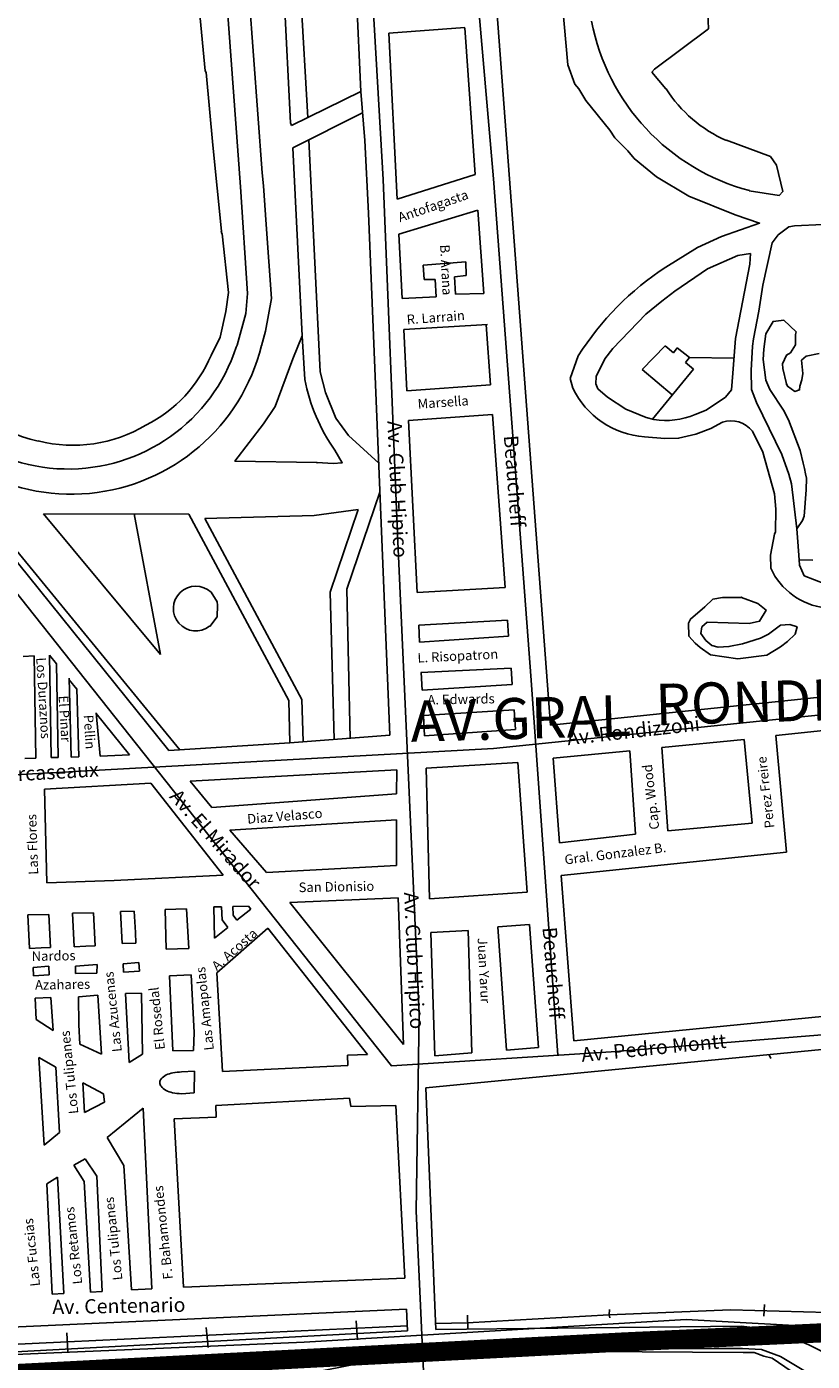
# Model space of a CAD drawing. Extents: x 342040 to 365455, y 6293336 to 6314264.
# Drawn here: x 344981 to 345842, y 6294769 to 6296233 of the extents above; entities that cross this region are included whole.
import ezdxf

# ---------------------------------------------------------------- set-up
doc = ezdxf.new("R2010")
doc.units = 0
doc.header["$LTSCALE"] = 2.5
doc.header["$MEASUREMENT"] = 0
for name, color, linetype in [('MANZANAS', 251, 'CONTINUOUS'), ('METROTREN', 160, 'CONTINUOUS'), ('NOM_GENERALES', 2, 'CONTINUOUS'), ('NOMB-TRONC', 80, 'CONTINUOUS'), ('SANTIAGO', 102, 'CONTINUOUS'), ('V-COLECTORAS', 5, 'CONTINUOUS'), ('V-TRONCALES', 3, 'CONTINUOUS')]:
    doc.layers.add(name, color=color, linetype=linetype)
doc.styles.add('ROMANS', font='ROMANS.shx')

msp = doc.modelspace()

# ---------------------------------------------------------------- linework, layer by layer
at = {"layer": 'MANZANAS'}
for p, q in [((345347.5, 6296162), (345316.6, 6296844.1)), ((345270.4, 6296127.6), (345241.2, 6296716)), ((345255.6, 6296711), (345289.5, 6296133.3)), ((345215.7, 6296057.4), (345169.5, 6296682.2)), ((345555.5, 6295467.1), (345482.7, 6296433.4)), ((345728.7, 6296230.8), (345723, 6296366.3)), ((345239.4, 6296072.8), (345220.5, 6296328.5)), ((345170.7, 6296249.9), (345176.7, 6296184.5)), ((345461.3, 6296232), (345378.1, 6296225.8)), ((345378.1, 6296225.8), (345387.3, 6296043.9)), ((345461.3, 6296231.9), (345472.9, 6296070.8)), ((345669.2, 6296186.5), (345728.7, 6296230.8)), ((345176.7, 6296184.5), (345177.8, 6296182.9)), ((345177.8, 6296182.9), (345185.1, 6296103.2)), ((345666.6, 6296183.2), (345669.2, 6296186.5)), ((345681.9, 6296164.8), (345666.6, 6296183.2)), ((345347.5, 6296162), (345271.5, 6296124.5)), ((345351.7, 6296108.3), (345347.5, 6296162)), ((345349.3, 6296138.5), (345273, 6296100)), ((345271.5, 6296124.5), (345270.4, 6296127.6)), ((345303, 6295854.5), (345290.4, 6296108.8)), ((345796.6, 6296090.8), (345748.4, 6296108.5)), ((345185.1, 6296103.2), (345194.8, 6296008.6)), ((345273, 6296100), (345283.1, 6295894.1)), ((345355.8, 6296028.5), (345351.7, 6296108.3)), ((345803.2, 6296081.3), (345796.6, 6296090.8)), ((345810.1, 6296052.1), (345803.2, 6296081.3)), ((345240.8, 6296058.4), (345239.4, 6296072.8)), ((345472.9, 6296070.8), (345387.3, 6296043.9)), ((345215.7, 6296057.4), (345223.2, 6295940.4)), ((345243.6, 6296015.9), (345240.8, 6296058.4)), ((345773.3, 6296053.1), (345805.9, 6296047.8)), ((345805.9, 6296047.8), (345810.1, 6296052.1)), ((345379.4, 6295456), (345355.8, 6296028.5)), ((345475.7, 6296031.9), (345389.2, 6296005.6)), ((345475.7, 6296031.9), (345482.3, 6295940.3)), ((345194.8, 6296008.6), (345194.3, 6296007.5)), ((345194.3, 6296007.5), (345195.4, 6296005.9)), ((345243.6, 6296015.9), (345249.4, 6295935)), ((345195.4, 6296005.9), (345202.4, 6295941.6)), ((345389.2, 6296005.6), (345392.8, 6295934.9)), ((345760.8, 6295982), (345727.5, 6295967.6)), ((345774.6, 6295984.4), (345760.8, 6295982)), ((345774.6, 6295984.4), (345773.7, 6295972.7)), ((345462.7, 6295975.2), (345415.9, 6295971.6)), ((345415.9, 6295971.6), (345416.8, 6295955.6)), ((345463, 6295960.2), (345462.7, 6295975.2)), ((345727.5, 6295967.6), (345691.7, 6295943)), ((345773.7, 6295972.7), (345758.1, 6295890.9)), ((345416.8, 6295955.6), (345429, 6295955.8)), ((345429, 6295955.8), (345429.9, 6295936.8)), ((345450.2, 6295958.7), (345463, 6295960.2)), ((345451.2, 6295939.7), (345450.2, 6295958.7)), ((345202.4, 6295941.6), (345199.6, 6295920.8)), ((345223.2, 6295940.4), (345221.4, 6295918.5)), ((345249.4, 6295935), (345243.1, 6295899.2)), ((345429.9, 6295936.8), (345392.8, 6295934.9)), ((345482.3, 6295940.3), (345451.2, 6295939.7)), ((345691.7, 6295943), (345677.5, 6295932.1)), ((345199.6, 6295920.8), (345193.1, 6295892.5)), ((345221.4, 6295918.5), (345211.9, 6295883.8)), ((345677.5, 6295932.1), (345659.7, 6295917.9)), ((345783.7, 6295921.2), (345777.9, 6295890.7)), ((345486.4, 6295906.3), (345394.5, 6295900.8)), ((345484.8, 6295906.2), (345489.6, 6295840.2)), ((345659.7, 6295917.9), (345623.6, 6295880)), ((345193.1, 6295892.5), (345183.4, 6295872.6)), ((345243.1, 6295899.2), (345238.6, 6295883.2)), ((345394.5, 6295900.8), (345397.9, 6295833.7)), ((345758.1, 6295890.9), (345755.1, 6295853.1)), ((345777.9, 6295890.7), (345776.9, 6295882.7)), ((345211.9, 6295883.8), (345210.9, 6295881.6)), ((345623.6, 6295880), (345614.8, 6295868.6)), ((345681, 6295883.1), (345655.7, 6295856.9)), ((345681, 6295883.1), (345690.3, 6295875.4)), ((345694.4, 6295880.7), (345690.3, 6295875.4)), ((345707.9, 6295870.3), (345694.4, 6295880.7)), ((345775.3, 6295856.1), (345776.9, 6295882.7)), ((345605.5, 6295849.3), (345614.8, 6295868.6)), ((345707.9, 6295870.3), (345703.2, 6295864.8)), ((345703.2, 6295864.8), (345712, 6295857.5)), ((345756.4, 6295869.6), (345707.9, 6295870.3)), ((345308.7, 6295831.7), (345303, 6295854.5)), ((345605.2, 6295841.3), (345605.5, 6295849.3)), ((345655.7, 6295856.9), (345688.9, 6295829.2)), ((345712, 6295857.5), (345667.2, 6295802.6)), ((345755.1, 6295853.1), (345753.8, 6295834.9)), ((345775.7, 6295835.3), (345775.3, 6295856.1)), ((345136.9, 6295439.4), (344816.6, 6295837.3)), ((345149.1, 6295440.1), (344817, 6295844.7)), ((345319.9, 6295803.7), (345308.7, 6295831.7)), ((345489.6, 6295840.2), (345397.9, 6295833.7)), ((345607.4, 6295836), (345605.2, 6295841.3)), ((345617.7, 6295826.6), (345607.4, 6295836)), ((345753.8, 6295834.9), (345747.1, 6295826.8)), ((345775.7, 6295835.3), (345781.2, 6295821)), ((345638.1, 6295813.7), (345617.7, 6295826.6)), ((345747.1, 6295826.8), (345726, 6295812.6)), ((345808.9, 6295764), (345781.2, 6295821)), ((345334.1, 6295784.8), (345319.9, 6295803.7)), ((345491.9, 6295807.8), (345399.6, 6295801.3)), ((345399.6, 6295801.3), (345409.1, 6295612.5)), ((345491.9, 6295807.8), (345505.7, 6295618)), ((345660.1, 6295804.5), (345638.1, 6295813.7)), ((345668.8, 6295802.2), (345660.1, 6295804.5)), ((345726, 6295812.6), (345713.9, 6295807.6)), ((345367.1, 6295754.5), (345334.1, 6295784.8)), ((345816.7, 6295742.3), (345808.9, 6295764)), ((345819.6, 6295731.7), (345816.7, 6295742.3)), ((345825.3, 6295682.3), (345819.6, 6295731.7)), ((345368.4, 6295722.4), (345332.3, 6295616)), ((345158.8, 6295698.6), (344999.6, 6295698.9)), ((344999.6, 6295698.9), (345128, 6295544.7)), ((345128, 6295544.7), (345098.9, 6295698.7)), ((345296.2, 6295696.8), (345344.6, 6295703.5)), ((345344.6, 6295703.5), (345313.7, 6295613)), ((345268.5, 6295493.9), (345158.8, 6295698.6)), ((345176.5, 6295693.6), (345296.2, 6295696.8)), ((345282.8, 6295495.3), (345176.5, 6295693.6)), ((345828.3, 6295642.5), (345828, 6295648.3)), ((345833.6, 6295630.8), (345828.3, 6295642.5)), ((345856.2, 6295622.2), (345833.6, 6295630.8)), ((345183.3, 6295612.7), (345189.8, 6295602.2)), ((345313.7, 6295613), (345318.2, 6295451.2)), ((345332.3, 6295616), (345335.8, 6295452.5)), ((345505.7, 6295618), (345409.1, 6295612.5)), ((345189.8, 6295602.2), (345190.4, 6295598.5)), ((345190.4, 6295598.5), (345190.1, 6295585.7)), ((345190.1, 6295585.7), (345181.8, 6295575.4)), ((345508.2, 6295582.3), (345411, 6295576.6)), ((345508.2, 6295582.3), (345509.5, 6295564.7)), ((345411, 6295576.6), (345411.9, 6295557.9)), ((345509.5, 6295564.7), (345411.9, 6295557.9)), ((344989.2, 6295543), (344977.4, 6295542.5)), ((344991.1, 6295430.7), (344989.2, 6295543)), ((345006.3, 6295543.8), (345008.1, 6295431.4)), ((345006.3, 6295543.8), (345013.9, 6295534.4)), ((345015.8, 6295431.7), (345013.9, 6295534.4)), ((345512.1, 6295529.7), (345413.3, 6295524.8)), ((345413.6, 6295524.8), (345414.6, 6295505.5)), ((345512.1, 6295529.7), (345513.4, 6295511.6)), ((346205.3, 6295534.7), (345555.5, 6295467.1)), ((345030, 6295432.1), (345027.9, 6295518.4)), ((345027.9, 6295516.8), (345036.2, 6295506.4)), ((345513.4, 6295511.6), (345414.6, 6295505.5)), ((345038.5, 6295432.4), (345036.2, 6295507.3)), ((345269.8, 6295447.6), (345268.5, 6295493.9)), ((345284.2, 6295449), (345282.8, 6295495.3)), ((345057.3, 6295480.6), (345061.9, 6295433.2)), ((345057.3, 6295480), (345093.8, 6295434.4)), ((345515.4, 6295483.9), (345416, 6295477.6)), ((345515.4, 6295483.9), (345516.9, 6295462.1)), ((345416, 6295477.6), (345417.1, 6295455.5)), ((345886.5, 6295464.5), (345802.5, 6295455.8)), ((345379.4, 6295456), (345269.8, 6295447.6)), ((345516.9, 6295462.1), (345417.1, 6295455.5)), ((345767.6, 6295451.4), (345677.3, 6295442.5)), ((345776.5, 6295359.7), (345767.6, 6295451.4)), ((345814.2, 6295327.7), (345802.5, 6295455.8)), ((345269.8, 6295447.6), (345136.9, 6295439.4)), ((345642.2, 6295439), (345558.2, 6295430.8)), ((345642.2, 6295439), (345648.6, 6295347.4)), ((345684.1, 6295351.2), (345677.3, 6295442.5)), ((344991.1, 6295430.7), (344979, 6295430.3)), ((345015.8, 6295431.7), (345008.1, 6295431.4)), ((345038.5, 6295432.4), (345030, 6295432.1)), ((345093.8, 6295434.4), (345061.9, 6295433.2)), ((345519.6, 6295426), (345418.9, 6295420)), ((345519.6, 6295426), (345529.8, 6295284)), ((345565.2, 6295337.9), (345558.2, 6295430.8)), ((345386.8, 6295418.2), (345160.2, 6295405.7)), ((345386.8, 6295418.2), (345386.4, 6295391.7)), ((345422.6, 6295276.7), (345418.9, 6295420)), ((345117.1, 6295403.3), (345000.8, 6295396.9)), ((345000.8, 6295396.9), (345003.2, 6295294.3)), ((345196.6, 6295302.5), (345117.1, 6295403.3)), ((345184, 6295376.6), (345160.2, 6295405.7)), ((345386.4, 6295391.7), (345184, 6295376.6)), ((345203.7, 6295352), (345386.5, 6295363.1)), ((345386.5, 6295363.1), (345386.6, 6295313)), ((345244.2, 6295305.5), (345203.7, 6295352)), ((345648.6, 6295347.4), (345565.2, 6295337.9)), ((345776.5, 6295359.7), (345684.1, 6295351.2)), ((345814.2, 6295327.7), (345566.9, 6295302)), ((345386.6, 6295313), (345244.2, 6295305.5)), ((345077.1, 6295296.7), (345003.2, 6295294.3)), ((345196.6, 6295302.5), (345077.1, 6295296.7)), ((345581, 6295120.8), (345566.9, 6295302)), ((345269.8, 6295272.4), (345388.3, 6295277.8)), ((345388.3, 6295277.8), (345394.1, 6295116.8)), ((345529.8, 6295284), (345422.6, 6295276.7)), ((345031.4, 6295260.7), (345054.3, 6295261.1)), ((345033.2, 6295223.9), (345031.4, 6295260.7)), ((345054.3, 6295261.1), (345056.1, 6295224.9)), ((345084.1, 6295262.7), (345099, 6295263)), ((345085.9, 6295227.6), (345084.1, 6295262.7)), ((345099, 6295263), (345100.5, 6295239.6)), ((345133.1, 6295264.7), (345156.4, 6295265.6)), ((345133.9, 6295221.5), (345133.1, 6295264.7)), ((345156.4, 6295265.6), (345158.9, 6295222)), ((345186.3, 6295267.7), (345194.8, 6295267.9)), ((345186.9, 6295233.3), (345186.3, 6295267.7)), ((345194.8, 6295267.9), (345195.6, 6295253.5)), ((345207, 6295268.2), (345224.2, 6295268.5)), ((345207, 6295268.2), (345207.5, 6295258.8)), ((345226.8, 6295265.3), (345211.5, 6295253)), ((345226.8, 6295265.3), (345224.2, 6295268.5)), ((345394.1, 6295116.8), (345269.8, 6295272.4)), ((344982.5, 6295258.9), (345005.3, 6295259.3)), ((344984.3, 6295222.1), (344982.5, 6295258.9)), ((345005.3, 6295259.3), (345007.2, 6295223.1)), ((345201.5, 6295245), (345186.9, 6295233.3)), ((345195.6, 6295253.5), (345201.5, 6295245)), ((345207.5, 6295258.8), (345211.5, 6295253)), ((345532.4, 6295248.4), (345497.6, 6295245.7)), ((345497.6, 6295245.7), (345507, 6295110.6)), ((345532.4, 6295248.4), (345542.2, 6295113.4)), ((345100.5, 6295239.6), (345100.7, 6295227.9)), ((345245.4, 6295244.5), (345189.7, 6295195.5)), ((345245.4, 6295244.5), (345354.8, 6295105.7)), ((345465.2, 6295242), (345424.3, 6295239.5)), ((345424.3, 6295239.5), (345428.7, 6295104.4)), ((345469.1, 6295107.6), (345465.2, 6295242)), ((344997, 6295222.9), (344984.3, 6295222.1)), ((345007.2, 6295223.1), (344997, 6295222.9)), ((345045.9, 6295224.8), (345033.2, 6295223.9)), ((345056.1, 6295224.9), (345045.9, 6295224.8)), ((345100.7, 6295227.9), (345085.9, 6295227.6)), ((345158.9, 6295222), (345133.9, 6295221.5)), ((344988.3, 6295201.4), (345005.3, 6295202.7)), ((344988.5, 6295192.2), (344988.3, 6295201.4)), ((345006, 6295193.2), (345005.3, 6295202.7)), ((345034.6, 6295202.7), (345058.3, 6295204.4)), ((345034.8, 6295194.7), (345034.6, 6295202.7)), ((345058.3, 6295204.4), (345057.9, 6295195.1)), ((345087, 6295205.3), (345104, 6295206.7)), ((345087.2, 6295196.2), (345087, 6295205.3)), ((345104.7, 6295197.1), (345104, 6295206.7)), ((345006, 6295193.2), (344988.5, 6295192.2)), ((345057.9, 6295195.1), (345034.8, 6295194.7)), ((345104.7, 6295197.1), (345087.2, 6295196.2)), ((345137.6, 6295192.2), (345161.5, 6295193.3)), ((345141.2, 6295109.9), (345137.6, 6295192.2)), ((345161.5, 6295193.3), (345164.8, 6295130)), ((345196, 6295087.4), (345189.7, 6295195.5)), ((345089.4, 6295172.8), (345107, 6295173.1)), ((345093.6, 6295097.1), (345089.4, 6295172.8)), ((345107, 6295173.1), (345108.2, 6295106.1)), ((344990.5, 6295167.8), (345007.8, 6295168.2)), ((344991.5, 6295144.4), (344990.5, 6295167.8)), ((345007.8, 6295168.2), (345010.3, 6295132.3)), ((345059.1, 6295170.8), (345037.9, 6295169.2)), ((345037.9, 6295169.2), (345038.4, 6295138.4)), ((345063.1, 6295106.1), (345059.1, 6295170.8)), ((345010.3, 6295132.3), (344991.5, 6295144.4)), ((346282.6, 6295153.3), (345418.7, 6295069.3)), ((345912.7, 6295153.3), (345581, 6295120.8)), ((345038.4, 6295138.4), (345039.4, 6295117.1)), ((345164.8, 6295130), (345164.1, 6295110.3)), ((345039.4, 6295117.1), (345063.1, 6295106.1)), ((345507, 6295110.6), (345542.2, 6295113.4)), ((344994.4, 6295102.4), (345000.5, 6295006.6)), ((345013.2, 6295092.1), (344994.4, 6295102.4)), ((345108.2, 6295106.1), (345093.6, 6295097.1)), ((345164.1, 6295110.3), (345141.2, 6295109.9)), ((345354.8, 6295105.7), (345333, 6295105.3)), ((345333, 6295105.3), (345333.2, 6295093.7)), ((345428.7, 6295104.4), (345469.1, 6295107.6)), ((345796.8, 6295101.4), (345795.2, 6295105.6)), ((345017.1, 6295020.3), (345013.2, 6295092.1)), ((345165.1, 6295087.6), (345151, 6295086.7)), ((345165.1, 6295087.6), (345164.8, 6295063.7)), ((345333.2, 6295093.7), (345196, 6295087.4)), ((345065.4, 6295062.7), (345042.7, 6295074.7)), ((345042.7, 6295074.7), (345044.5, 6295042.1)), ((345418.7, 6295069.3), (345429.8, 6294804.3)), ((345066.6, 6295053.7), (345065.4, 6295062.7)), ((345164.8, 6295063.7), (345150.9, 6295062.9)), ((345188.6, 6295049.9), (345334.9, 6295058)), ((345334.9, 6295058), (345336.6, 6295048.9)), ((345044.5, 6295042.1), (345066.6, 6295053.7)), ((345108.8, 6295047), (345069.4, 6295014.8)), ((345108.8, 6295047), (345118.2, 6294848.9)), ((345188.8, 6295037.3), (345188.6, 6295049.9)), ((345336.6, 6295048.9), (345385.7, 6295049.8)), ((345395.7, 6294860.4), (345385.7, 6295049.8)), ((345143, 6295035.2), (345188.8, 6295037.3)), ((345152.9, 6294850.7), (345143, 6295035.2)), ((345000.5, 6295006.6), (345017.1, 6295020.3)), ((345087.5, 6294984.3), (345069.4, 6295014.8)), ((345032.7, 6294984.4), (345045.3, 6294991.5)), ((345044.2, 6294966.5), (345032.7, 6294984.4)), ((345045.3, 6294991.5), (345057.9, 6294972.6)), ((345095.9, 6294847.7), (345087.5, 6294984.3)), ((345003.2, 6294964.1), (345014.8, 6294971.3)), ((345014.8, 6294971.3), (345022, 6294843.7)), ((345057.9, 6294972.6), (345063.9, 6294846)), ((345009.2, 6294843), (345003.2, 6294964.1)), ((345051.2, 6294845.3), (345044.2, 6294966.5)), ((345395.7, 6294860.4), (345152.9, 6294850.7)), ((345022, 6294843.7), (345009.2, 6294843)), ((345063.9, 6294846), (345051.2, 6294845.3)), ((345118.2, 6294848.9), (345095.9, 6294847.7)), ((345397.5, 6294826.4), (344802.2, 6294799.4)), ((345398.8, 6294802.7), (345397.5, 6294826.4)), ((345764.3, 6294807.9), (345429.8, 6294804.3)), ((345398.8, 6294802.7), (344804.7, 6294771.2)), ((345399.2, 6294777.5), (345213.8, 6294741.1)), ((345361.3, 6294774.6), (345399.2, 6294777.5)), ((345361.3, 6294774.6), (345300.7, 6294765.5))]:
    msp.add_line(p, q, dxfattribs=at)
for points in [[(345856.6, 6295595.6, -0.263003), (345796.8, 6295639.2), (345796.5, 6295653.6), (345800.9, 6295676.6), (345801.9, 6295679.2), (345802.5, 6295703.8), (345801.1, 6295720.8), (345788.1, 6295766.3), (345776.8, 6295789.4, 0.318712), (345743.8, 6295799.2), (345731.2, 6295792.5), (345714.8, 6295786.3), (345695.7, 6295781.7), (345680.8, 6295781.4), (345658.4, 6295783.2, -0.265557), (345579.7, 6295836.6), (345576.8, 6295847.2), (345585.8, 6295872.1, -0.106582), (345681.7, 6295969.4), (345716.4, 6295990.8), (345742.8, 6296003), (345784.6, 6296017.6), (345757.8, 6296026.7), (345706.9, 6296047.1), (345671.4, 6296068.3), (345647, 6296088.6), (345640, 6296097), (345625.9, 6296111.1), (345620.4, 6296119.5), (345594.2, 6296152.1), (345586.6, 6296164.7), (345582.2, 6296170), (345574.4, 6296191.1), (345556.9, 6296387.9)], [(345151, 6295086.7, 0.051208), (345141.4, 6295085.8, 0.065058), (345134.1, 6295083.4, 0.104253), (345128.6, 6295079.1, 0.17443), (345127.1, 6295075.1, 0.17443), (345128.5, 6295071, 0.104253), (345133.9, 6295066.5, 0.065058), (345141.1, 6295064, 0.051208), (345150.7, 6295062.9, 0.051208)]]:
    msp.add_lwpolyline(points, format="xyb", dxfattribs=at)
for points in [[(345971.5, 6295756.7), (345955, 6295752.3), (345923.9, 6295862.3), (345942.3, 6295864.9), (345932.8, 6295893.5), (345896.9, 6295989.8), (345888.1, 6296006.1), (345880.6, 6296012.4), (345862.4, 6296015.3), (345853.9, 6296016.2), (345823, 6296014.6), (345816.7, 6296013.4), (345805.1, 6296004.7), (345798.3, 6295996), (345788, 6295949.5), (345783.7, 6295921.2)], [(345842.9, 6295648), (345828, 6295648.3), (345826.6, 6295668), (345825.3, 6295682.3), (345831.5, 6295691.5), (345833.5, 6295696.3), (345835.7, 6295725.1), (345836, 6295737.9), (345834.8, 6295742.7), (345833.7, 6295748.5), (345832.5, 6295754.3), (345829, 6295768.1), (345816.2, 6295802), (345810.7, 6295812.5), (345795.9, 6295835.2), (345791.5, 6295845.2), (345788.4, 6295868), (345789.2, 6295879.2), (345791.6, 6295896.3), (345799.3, 6295909.8), (345811, 6295911), (345824.6, 6295898.5), (345824.1, 6295895.3), (345823.8, 6295884.1), (345818.6, 6295875.5), (345813.9, 6295872.8), (345809.8, 6295863.1), (345809.9, 6295858.3), (345813.9, 6295841.3), (345815, 6295838.7), (345823.1, 6295833), (345828.4, 6295834.7), (345828.8, 6295838.9), (345830.8, 6295845.9), (345831.8, 6295852.8), (345830.5, 6295867.2), (345835.7, 6295871.6), (345850, 6295874.5)], [(345286.1, 6295846.2), (345283.1, 6295894.1), (345272.9, 6295868.9), (345253.6, 6295816.4), (345240.7, 6295797.5), (345209.4, 6295756.5), (345299.5, 6295754.9), (345317, 6295754.1), (345327.1, 6295754.8), (345318.9, 6295768.5)], [(345851.1, 6294747.2), (345840.3, 6294755), (345807.5, 6294774.6), (345786.6, 6294782.3), (345765.8, 6294783.5), (345734.9, 6294783.5), (345433.9, 6294781.4), (345766.4, 6294779.2), (345778.7, 6294778.9), (345789.4, 6294774.9), (345798.5, 6294772.9), (345894.5, 6294707)]]:
    msp.add_lwpolyline(points, dxfattribs=at)
msp.add_lwpolyline([(345707, 6295564.7), (345714.1, 6295556.8), (345719.5, 6295552.1), (345730.8, 6295544.3), (345760.7, 6295539.8), (345792.6, 6295543.8), (345807.4, 6295553.1), (345815.2, 6295558.6), (345823.6, 6295566.7), (345825.6, 6295574.8), (345817.6, 6295577.3), (345807.5, 6295576.6), (345794.3, 6295566.8), (345785.4, 6295562.3), (345765.8, 6295556.1), (345750.9, 6295553.2), (345739.2, 6295552.5), (345732.2, 6295554.5), (345725.8, 6295559.7), (345720.3, 6295567.6), (345721.1, 6295574.7), (345727, 6295579.9), (345773.3, 6295578.6), (345784.5, 6295581), (345791.7, 6295593.3), (345782.5, 6295600.6), (345764.8, 6295607.2), (345744.1, 6295606.9), (345733.5, 6295605.1), (345724.6, 6295596.9), (345708.8, 6295583.3), (345706.8, 6295579)], close=True, dxfattribs=at)
for centre, radius, start, end in [((345834.7, 6296283.7), 238.5, 190.8081, 255.1022), ((345807.7, 6296244.3), 148.5, 212.275, 246.3986), ((345026.7, 6295941.7), 193.8, 195.3333, 341.948), ((345029.9, 6295935.5), 215.2, 204.8446, 345.938), ((345030.6, 6295947.1), 172.4, 210.2434, 257.7072), ((345042.2, 6295932.6), 153.4, 297.029, 336.9562), ((345484.4, 6295884.2), 201.9, 190.8428, 214.9544), ((345681.4, 6295887.2), 86, 261.4979, 292.1435), ((345031.9, 6295930.4), 156.4, 255.9508, 300.7821), ((345166.5, 6295594.9), 24.5, 46.9114, 308.1469), ((345737.5, 6294567.4), 242.1, 47.0424, 83.6361)]:
    msp.add_arc(centre, radius, start, end, dxfattribs=at)
for p in [(345813.9, 6295841.3), (345299.5, 6295754.9), (345764.8, 6295607.2)]:
    msp.add_point(p, dxfattribs=at)
at = {"layer": 'METROTREN'}
for p, q in [((345620.2, 6294826.1), (345619.8, 6294820.3)), ((345752.8, 6294825.8), (345619.8, 6294820.3)), ((345859.4, 6294823), (345752.8, 6294825.8)), ((345790, 6294831.8), (345789.1, 6294819)), ((345398.5, 6294808.3), (345026, 6294790.9)), ((345180.1, 6294784.7), (345178.1, 6294806.5)), ((345342.5, 6294813.7), (345343.9, 6294792.9)), ((345463.9, 6294811.6), (345429.5, 6294811)), ((345619.8, 6294820.3), (345463.9, 6294811.6)), ((345464.3, 6294820.1), (345464.6, 6294804.7)), ((345620.4, 6294817.1), (345619.8, 6294820.3)), ((345026.3, 6294779.2), (345025.3, 6294800.5)), ((345026, 6294790.9), (344803.9, 6294780.5))]:
    msp.add_line(p, q, dxfattribs=at)
at = {"layer": 'SANTIAGO', "linetype": 'Continuous', "const_width": 21}
msp.add_lwpolyline([(344084.2, 6297679.2), (344062.5, 6296561.6), (344041.9, 6295384), (344625.4, 6295397.5), (344653.9, 6294908.2), (344605.3, 6294797.8), (344503.3, 6294721.4), (344415.5, 6294687.9), (344258.2, 6294686.1), (344110.5, 6294684.5), (344043, 6294636.4), (344044.1, 6294469.1), (344820.3, 6294507.5), (344807.1, 6294747.5), (345637.4, 6294790.7), (345959.3, 6294805.5)], dxfattribs=at)
at = {"layer": 'V-COLECTORAS'}
for points in [[(345230.9, 6300078.3), (345277.3, 6299653.1), (345296.5, 6299486.7), (345323.9, 6299435.4), (345347.9, 6299308.8), (345323.9, 6299233.5), (345300, 6299042), (345272.6, 6298864.1), (345282.8, 6298610.9), (345311.5, 6298374.3), (345349.8, 6298155.2), (345344.2, 6298116.8), (345315.8, 6298101.5), (345335.4, 6297811.2), (345370.4, 6297492.5), (345422.9, 6297093.6), (345440.4, 6296903.7), (345455.6, 6296495.6), (345492.8, 6296066.3), (345534.3, 6295516.3), (345563.4, 6295105)], [(345341.7, 6297698.4), (345303.6, 6297614.3), (345314.5, 6297424.3), (345331.3, 6297125.8), (345337.6, 6296994.1), (345332.9, 6296907.9), (345345.4, 6296525.7), (345372.1, 6296065.4), (345387.8, 6295676.6), (345411.3, 6295150.3), (345408.2, 6294934), (345431.7, 6294415.4)], [(343066.3, 6295808.4), (344355.6, 6295881), (344726.8, 6295918.9), (345380.9, 6295093.5), (345621.9, 6295108.8), (346188.1, 6295154.6), (346416.3, 6295181.5), (346424, 6295108.8), (347231.2, 6295204.4), (348015.5, 6295284.7), (348421, 6295326.7), (348543.5, 6295334.4), (349028.6, 6295475.1)], [(349044, 6295416.9), (348685.4, 6295222.1), (347876.8, 6294836.7), (347549.2, 6294764.2), (347394.8, 6294716), (347150.1, 6294695.3), (347062.2, 6294734.5), (346869.4, 6294759.4), (346409.1, 6294763.5), (346040.1, 6294796.7), (345704.2, 6294815.3), (345285.4, 6294790.5), (344796.6, 6294769.6), (344334.3, 6294738.5), (344136.4, 6294738.5), (343460, 6294805)]]:
    msp.add_lwpolyline(points, dxfattribs=at)
at = {"layer": 'V-TRONCALES'}
msp.add_lwpolyline([(346200.8, 6295514.1), (345493, 6295441.4), (344727.9, 6295399.4), (343982.8, 6295377.1)], dxfattribs=at)

# ---------------------------------------------------------------- texts
at = {"layer": 'NOM_GENERALES', "style": 'ROMANS'}
for s, height, rotation, p in [('Antofagasta', 10.48, 18.8968, (345390.3, 6296018.5)), ('B. Arana', 10.48, 272.8967, (345434.3, 6295993.8)), ('R. Larrain', 10.48, 4.2826, (345398.1, 6295906.6)), ('Marsella', 10.48, 3.9909, (345410.1, 6295814)), ('Av. Club Hipico', 15.721, 272.666, (345376.5, 6295800.5)), ('Beaucheff', 15.72, 274.4733, (345504.1, 6295784.4)), ('Los Duraznos', 10.48, 273.4452, (344991.6, 6295541)), ('L. Risopatron', 10.48, 2.8483, (345409.8, 6295535.6)), ('El Pinar', 10.48, 273.4452, (345016.1, 6295499.2)), ('A. Edwards', 10.48, 1.0552, (345420.5, 6295489.6)), ('Pellin', 10.48, 273.4452, (345043.7, 6295478.1)), ('Av. Rondizzoni', 15.721, 6.3594, (345574.4, 6295445)), ('Ramon Subercaseaux', 15.721, 3.3761, (344844.5, 6295398.1)), ('Cap. Wood', 10.48, 96.5464, (345674.7, 6295353.1)), ('Perez Freire', 10.48, 96.5464, (345800.9, 6295354.6)), ('Av. El Mirador', 15.721, 311.5751, (345136.8, 6295388.1)), ('Las Flores', 10.48, 91.9692, (344993.9, 6295303.2)), ('Diaz Velasco', 10.48, 4.5638, (345223.3, 6295358.9)), ('Gral. Gonzalez B.', 10.48, 7.031, (345571.4, 6295314.2)), ('San Dionisio', 10.48, 1.03, (345279.4, 6295283.9)), ('Av. Club Hipico', 15.721, 272.666, (345394.8, 6295283.6)), ('A. Acosta', 10.48, 41.3767, (345189.7, 6295197.1)), ('Juan Yarur', 10.48, 272.9576, (345475.4, 6295233.5)), ('Beaucheff', 15.72, 274.4733, (345546.6, 6295245.1)), ('Nardos', 10.48, 1.03, (344986.7, 6295208.4)), ('Las Amapolas', 10.48, 96.039, (345186.4, 6295110.9)), ('Azahares', 10.48, 1.03, (344990.4, 6295176.9)), ('Las Azucenas', 10.48, 96.039, (345085.5, 6295109.2)), ('El Rosedal', 10.48, 96.039, (345132.8, 6295111.6)), ('Los Tulipanes', 10.48, 96.039, (345037.9, 6295041.2)), ('Av. Pedro Montt', 15.721, 5.6001, (345589.9, 6295097.7)), ('F. Bahamondes', 10.48, 96.039, (345141.4, 6294859.8)), ('Los Retamos', 10.48, 96.039, (345042.1, 6294854.4)), ('Los Tulipanes', 10.48, 96.039, (345086.2, 6294858.8)), ('Las Fucsias', 10.48, 96.039, (344995.9, 6294852.1)), ('Av. Centenario', 15.721, 1.03, (345009.4, 6294821.1))]:
    msp.add_text(s, height=height, rotation=rotation, dxfattribs=at).set_placement(p)
at = {"layer": 'NOMB-TRONC', "style": 'ROMANS'}
for s, p in [('RONDIZZONI', (345670.8, 6295467.2)), ('AV.GRAL', (345402.5, 6295448.7))]:
    msp.add_text(s, height=45, rotation=1.5683, dxfattribs=at).set_placement(p)

doc.saveas('drawing.dxf')
